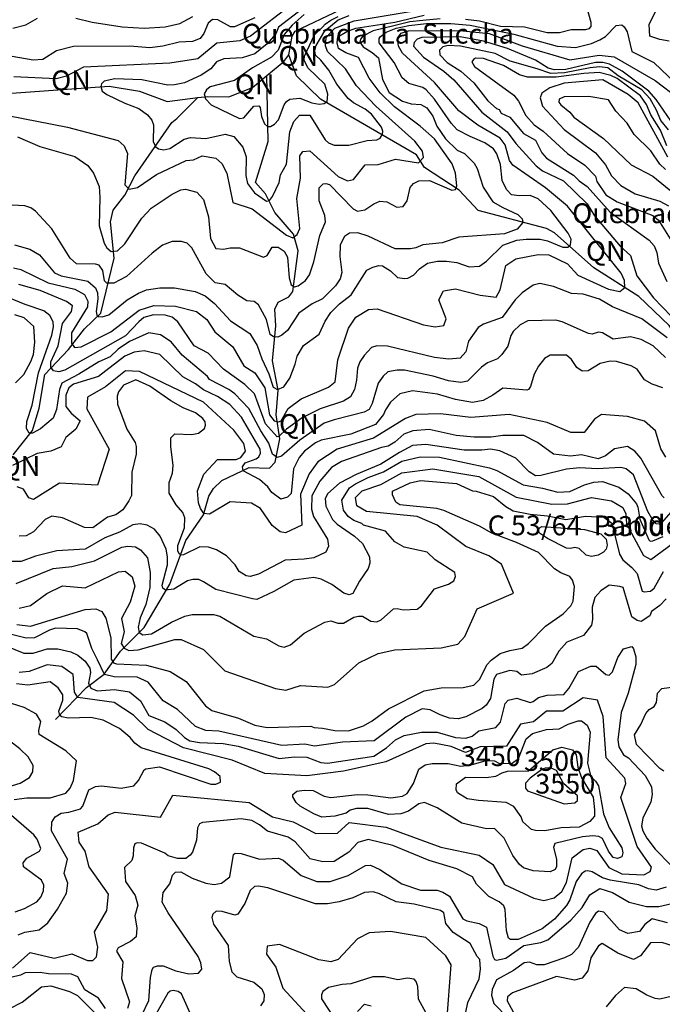
# Model space of a CAD drawing. Extents: x 720594 to 796911, y 9166855 to 18344045.
# Drawn here: x 761710 to 764464, y 9181173 to 9185392 of the extents above; entities that cross this region are included whole.
import ezdxf

# ---------------------------------------------------------------- set-up
doc = ezdxf.new("R2010")
doc.units = 0
doc.header["$MEASUREMENT"] = 0
for name, color, linetype in [('COTAS_SHP_TEXT', 7, 'CONTINUOUS'), ('CURVAS_SHP', 7, 'CONTINUOUS'), ('RIOS_SHP', 7, 'CONTINUOUS')]:
    doc.layers.add(name, color=color, linetype=linetype)
doc.styles.add('MONOTXT', font='MONOTXT', dxfattribs={"height": 0.2})

msp = doc.modelspace()

# ---------------------------------------------------------------- linework, layer by layer
at = {"layer": 'CURVAS_SHP', "color": 13, "linetype": 'Continuous'}
for points in [[(761659, 9184981), (761915, 9184931), (762132, 9184875), (762157, 9184852), (762172, 9184819), (762161, 9184685), (762179, 9184666), (762215, 9184673), (762296, 9184728), (762424, 9184789), (762455, 9184792), (762492, 9184808), (762551, 9184798), (762576, 9184776), (762597, 9184735), (762624, 9184609), (762706, 9184581), (762853, 9184469), (762881, 9184457), (762899, 9184471), (762910, 9184498), (762897, 9184626), (762914, 9184713), (762910, 9184809), (762923, 9184827), (762954, 9184830), (763075, 9184720), (763115, 9184701), (763140, 9184707), (763191, 9184770), (763246, 9184772), (763321, 9184795), (763419, 9184778), (763441, 9184801), (763436, 9184828), (763404, 9184872), (763236, 9185021), (763153, 9185108), (763106, 9185181), (763029, 9185255), (763021, 9185280), (763024, 9185316), (763060, 9185355), (763144, 9185387), (763443, 9185437)], [(762877, 9185459), (762699, 9185322), (762654, 9185302), (762555, 9185292), (762474, 9185224), (762353, 9185205), (761984, 9185189), (761910, 9185150), (761866, 9185139), (761685, 9185147)], [(762947, 9185458), (762819, 9185360), (762807, 9185331), (762771, 9185288), (762718, 9185245), (762664, 9185228), (762585, 9185224), (762553, 9185211), (762529, 9185182), (762488, 9185154), (762416, 9185121), (762373, 9185113), (762345, 9185112), (762234, 9185134), (762117, 9185139), (762072, 9185129), (762061, 9185117), (762057, 9185105), (762064, 9185085), (762083, 9185072), (762161, 9185034), (762220, 9185011), (762258, 9184984), (762276, 9184961), (762284, 9184941), (762282, 9184868), (762294, 9184847), (762305, 9184839), (762328, 9184835), (762353, 9184840), (762415, 9184880), (762442, 9184887), (762507, 9184883), (762591, 9184901), (762627, 9184892), (762666, 9184846), (762681, 9184805), (762679, 9184724), (762686, 9184690), (762716, 9184650), (762768, 9184615), (762781, 9184617), (762794, 9184635), (762822, 9184695), (762827, 9184727), (762853, 9184773), (762868, 9184912), (762885, 9184956), (762909, 9184983), (762953, 9184983), (763019, 9184877), (763034, 9184864), (763058, 9184855), (763120, 9184854), (763199, 9184874), (763240, 9184877), (763255, 9184885), (763265, 9184901), (763266, 9184915), (763261, 9184932), (763218, 9184987), (763191, 9185009), (763140, 9185035), (763117, 9185054), (763069, 9185116), (763035, 9185176), (763001, 9185219), (762977, 9185240), (762975, 9185259), (762981, 9185281), (763018, 9185344), (763075, 9185391), (763122, 9185410)], [(764137, 9185453), (764158, 9185381), (764157, 9185363), (764149, 9185353), (764135, 9185349), (764073, 9185348), (764024, 9185336), (763970, 9185336), (763874, 9185360), (763771, 9185363), (763681, 9185386), (763621, 9185393)], [(764493, 9185300), (764454, 9185307), (764410, 9185321), (764408, 9185372), (764440, 9185439)], [(762718, 9185400), (762630, 9185361), (762614, 9185362), (762559, 9185391), (762536, 9185393), (762518, 9185377), (762499, 9185333), (762483, 9185311), (762451, 9185299), (762393, 9185296), (762323, 9185279), (762267, 9185272), (762182, 9185278), (761941, 9185277), (761868, 9185259), (761809, 9185222), (761768, 9185218), (761577, 9185252)], [(763511.7, 9185396.1), (763437.9, 9185388.5), (763381.9, 9185383.4), (763313.2, 9185365.6), (763225, 9185344), (763180, 9185322), (763170, 9185309), (763167, 9185296), (763182, 9185275), (763221, 9185252), (763247, 9185228), (763265, 9185136), (763293, 9185080), (763351, 9185043), (763388, 9185031), (763429, 9185029), (763455, 9185014), (763480, 9184979), (763497, 9184936), (763535, 9184881), (763585, 9184833), (763616, 9184818), (763658, 9184777), (763671, 9184754), (763696, 9184675), (763738, 9184611), (763780, 9184587), (763845, 9184558), (763864, 9184539), (763866, 9184523), (763842, 9184494), (763787, 9184475), (763592, 9184460), (763521, 9184436), (763438, 9184428), (763408, 9184414), (763385, 9184410), (763319, 9184410), (763204, 9184464), (763159, 9184479), (763124, 9184478), (763102, 9184463), (763083, 9184428), (763082, 9184378), (763090, 9184309), (763083, 9184282), (763064, 9184252), (763008, 9184196), (762964, 9184174), (762906, 9184135), (762857, 9184061), (762833, 9184040), (762816, 9184032), (762797, 9184033), (762784, 9184043), (762768, 9184107), (762733, 9184170), (762715, 9184185), (762683, 9184188), (762645, 9184212), (762591, 9184258), (762547, 9184265), (762509, 9184303), (762447, 9184415), (762428, 9184434), (762404, 9184441), (762363, 9184441), (762322, 9184426), (762277, 9184392), (762167, 9184292), (762113, 9184263), (762084, 9184263), (762074, 9184273), (762066, 9184318), (762051, 9184340), (762035, 9184345), (761954, 9184346), (761926, 9184370), (761848, 9184496), (761777, 9184572), (761758, 9184586), (761732, 9184594), (761651, 9184599)], [(761680, 9185356), (761736, 9185370), (761786, 9185399)], [(761701, 9184890), (761796, 9184849), (761946, 9184806), (762002, 9184767), (762026, 9184735), (762050, 9184677), (762054, 9184631), (762051, 9184509), (762072, 9184435), (762084, 9184415), (762102, 9184399), (762129, 9184401), (762161, 9184431), (762234, 9184541), (762273, 9184584), (762364, 9184645), (762400, 9184663), (762421, 9184666), (762469, 9184653), (762497, 9184622), (762519, 9184547), (762527, 9184455), (762551, 9184412), (762583, 9184409), (762612, 9184415), (762652, 9184414), (762755, 9184374), (762770, 9184382), (762792, 9184418), (762818, 9184418), (762843, 9184400), (762857, 9184374), (762865, 9184286), (762874, 9184256), (762888, 9184248), (762904, 9184252), (762935, 9184274), (762952, 9184299), (762970, 9184354), (762996, 9184468), (763020, 9184526), (763017, 9184553), (762993, 9184616), (762994, 9184672), (763010, 9184688), (763022, 9184690), (763037, 9184686), (763139, 9184582), (763158, 9184571), (763189, 9184578), (763228, 9184603), (763253, 9184614), (763284, 9184611), (763326, 9184589), (763354, 9184592), (763371, 9184616), (763383, 9184673), (763398, 9184690), (763421, 9184702), (763466, 9184703), (763562, 9184661), (763578, 9184664), (763584, 9184680), (763578, 9184734), (763563, 9184775), (763487, 9184881), (763426, 9184936), (763316, 9185019), (763255, 9185079), (763207, 9185141), (763162, 9185230), (763108, 9185250), (763076, 9185269), (763070, 9185293), (763074, 9185319), (763112, 9185341), (763150, 9185356), (763318, 9185382), (763444, 9185411)], [(761951, 9185399), (762021, 9185382), (762149, 9185362), (762244, 9185355), (762334, 9185362), (762396, 9185375), (762452, 9185406)], [(762929.1, 9185414), (762878.3, 9185368.2), (762844, 9185328), (762817, 9185262), (762789, 9185231), (762708, 9185185), (762631, 9185132), (762526, 9185104), (762510, 9185091), (762501, 9185074), (762506, 9185053), (762531, 9185027), (762652, 9184969), (762671, 9184971), (762714, 9185021), (762735, 9185023), (762741, 9185016), (762746, 9184977), (762759, 9184946), (762772, 9184935), (762785, 9184935), (762802, 9184944), (762819, 9184963), (762843, 9185027), (762854, 9185042), (762868, 9185051), (762911, 9185056), (762962, 9185036), (762993, 9185030), (763015, 9185033), (763027, 9185042), (763030, 9185073), (763017, 9185115), (762945, 9185186), (762929, 9185218), (762930, 9185236), (762974, 9185327), (763007, 9185360), (763019.7, 9185373), (763042.7, 9185390), (763074.1, 9185406.3)], [(761683, 9184329), (761715, 9184322), (761832, 9184265), (761946, 9184237), (761987, 9184214), (762002, 9184186), (762001, 9184161), (761932, 9184050), (761932, 9184006), (761945, 9183988), (761974, 9183991), (762101, 9184054), (762222, 9184147), (762285, 9184167), (762377, 9184165), (762468, 9184141), (762512, 9184107), (762546, 9184054), (762624, 9183990), (762671, 9183909), (762717, 9183879), (762760, 9183814), (762780, 9183699), (762801, 9183673), (762819, 9183669), (762831, 9183674), (762861, 9183726), (762916, 9183768), (763034, 9183818), (763062, 9183840), (763073, 9183935), (763119, 9184070), (763150, 9184118), (763205, 9184150), (763242, 9184153), (763440, 9184084), (763491, 9184076), (763527, 9184082), (763537, 9184110), (763506, 9184192), (763526, 9184230), (763578, 9184239), (763683, 9184211), (763752, 9184203), (763769, 9184235), (763794, 9184339), (763836, 9184367), (763932, 9184386), (763978, 9184384), (764057, 9184346), (764102, 9184297), (764233, 9184237), (764282, 9184227), (764303, 9184244), (764302, 9184274), (764288, 9184306), (764058, 9184593), (763964, 9184671), (763824, 9184768), (763809, 9184789), (763791, 9184856), (763769, 9184885), (763673, 9184940), (763592, 9185001), (763488, 9185123), (763351, 9185248), (763333, 9185279), (763329, 9185313), (763345, 9185334), (763376, 9185344), (763595, 9185346), (763722, 9185333), (763864, 9185280), (764067, 9185220), (764194, 9185240), (764258, 9185233), (764433, 9185132), (764535, 9185054)], [(761688, 9184428), (761753, 9184409), (761795, 9184385), (761859, 9184308), (761887, 9184295), (762002, 9184272), (762035, 9184243), (762044, 9184221), (762045, 9184196), (762037, 9184141), (762040, 9184126), (762047, 9184120), (762064, 9184119), (762092, 9184128), (762170, 9184192), (762219, 9184220), (762254, 9184234), (762310, 9184243), (762374, 9184243), (762462, 9184227), (762505, 9184209), (762545, 9184176), (762613, 9184102), (762696, 9184048), (762728, 9183996), (762747, 9183939), (762778, 9183875), (762796, 9183817), (762815, 9183808), (762842, 9183819), (762868, 9183856), (762891, 9183916), (762899, 9183950), (762926, 9183996), (762993, 9184044), (763019, 9184100), (763044, 9184138), (763080, 9184174), (763131, 9184213), (763197, 9184319), (763223, 9184332), (763249, 9184339), (763265, 9184337), (763299, 9184316), (763329, 9184287), (763359, 9184283), (763373, 9184285), (763397, 9184298), (763423, 9184325), (763458, 9184349), (763501, 9184357), (763539, 9184358), (763583, 9184351), (763636, 9184333), (763680, 9184336), (763711, 9184358), (763780, 9184426), (763841, 9184447), (763881, 9184452), (763941, 9184452), (763972, 9184444), (764038, 9184417), (764059, 9184417), (764071, 9184427), (764073, 9184451), (764061, 9184478), (763986, 9184575), (763932, 9184625), (763897, 9184638), (763850, 9184637), (763818, 9184642), (763796, 9184664), (763777, 9184703), (763771, 9184771), (763755, 9184817), (763740, 9184839), (763703, 9184865), (763640, 9184891), (763585, 9184920), (763559, 9184948), (763487, 9185052), (763452, 9185092), (763437, 9185102), (763377, 9185118), (763349, 9185143), (763315, 9185208), (763251, 9185293), (763250, 9185311), (763256, 9185320), (763281, 9185338), (763323, 9185356), (763377, 9185367), (763453, 9185375), (763558, 9185376), (763641, 9185369), (763828, 9185330), (764014, 9185279), (764092, 9185273), (764160, 9185290), (764196, 9185305), (764220, 9185320), (764266, 9185367), (764290, 9185370), (764301, 9185362), (764314, 9185340), (764333, 9185256), (764427, 9185209), (764522, 9185118)], [(764501, 9184959), (764438, 9185050), (764406, 9185085), (764292, 9185171), (764237, 9185202), (764209, 9185208), (764178, 9185208), (764051, 9185179), (764002, 9185177), (763975, 9185184), (763920, 9185219), (763801, 9185268), (763697, 9185300), (763597, 9185319), (763434, 9185316), (763414, 9185309), (763400, 9185294), (763397, 9185278), (763441, 9185231), (763527, 9185171), (763570, 9185134), (763690, 9184996), (763799, 9184911), (763836, 9184861), (763924, 9184766), (763951, 9184745), (764040, 9184701), (764142, 9184603), (764174, 9184551), (764283, 9184422), (764327, 9184382), (764355, 9184295), (764426, 9184200), (764503, 9184120)], [(764490, 9184920), (764458, 9184960), (764439.6, 9185004.3), (764411.6, 9185052.6), (764376, 9185090.8), (764274.3, 9185151.9), (764231, 9185185), (764195.4, 9185190.1), (764154.7, 9185185), (764045.3, 9185164.6), (763986.8, 9185162.1), (763928, 9185182), (763812, 9185214), (763748, 9185247), (763599, 9185279), (763546, 9185281), (763523, 9185275), (763509, 9185262), (763510, 9185242), (763542, 9185208), (763601, 9185172), (763656, 9185122), (763716, 9185044), (763753, 9185012), (763765, 9185007), (763774, 9184992), (763810, 9184975), (763869, 9184904), (763920, 9184876), (763947, 9184821), (763968, 9184798), (764083, 9184726), (764107, 9184701), (764142, 9184677), (764241, 9184568), (764407, 9184448), (764429, 9184423), (764440, 9184395), (764447, 9184349), (764484, 9184270)], [(764484, 9184852), (764456, 9184919), (764415, 9184984), (764396, 9185029), (764370, 9185065), (764270, 9185140), (764244, 9185153), (764193, 9185166), (764128, 9185162), (764009, 9185145), (763886, 9185145), (763852, 9185155), (763783, 9185195), (763698, 9185225), (763664, 9185227), (763655, 9185222), (763648, 9185212), (763659, 9185192), (763828, 9185068), (763848, 9185043), (763879, 9184982), (763915, 9184941), (763953, 9184915), (764058, 9184818), (764132, 9184768), (764178, 9184721), (764184, 9184698), (764222, 9184641), (764270, 9184611), (764423, 9184553), (764448, 9184533), (764541, 9184384)], [(764487, 9184803), (764360, 9185036), (764318, 9185072), (764209, 9185134), (764044, 9185120), (763982, 9185100), (763948, 9185077), (763940, 9185057), (763951, 9185022), (764043, 9184922), (764178, 9184822), (764221, 9184770), (764246, 9184723), (764286, 9184682), (764348, 9184646), (764454, 9184615), (764490, 9184595)], [(764478, 9184750), (764454, 9184773), (764415, 9184830), (764343, 9184900), (764314, 9184949), (764265, 9185000), (764233, 9185049), (764149, 9185063), (764044, 9185062), (764022, 9185051), (764021, 9185039), (764029, 9185027), (764068, 9184996), (764085, 9184975), (764212, 9184883), (764330, 9184770), (764424, 9184722), (764516, 9184646)], [(764485, 9184029), (764376, 9184110), (764250, 9184161), (764195, 9184194), (764125, 9184216), (764075, 9184219), (763998, 9184249), (763939, 9184262), (763910, 9184254), (763863, 9184222), (763834, 9184192), (763777, 9184116), (763697, 9184087), (763675, 9184073), (763633, 9184015), (763622, 9183969), (763597, 9183942), (763549, 9183937), (763488, 9183944), (763286, 9183993), (763240, 9183994), (763218, 9183987), (763186, 9183953), (763167, 9183926), (763158, 9183899), (763154, 9183848), (763145, 9183808), (763127, 9183776), (763098, 9183757), (762997, 9183724), (762920, 9183686), (762853, 9183637), (762820, 9183606), (762814, 9183605), (762764, 9183661), (762716, 9183789), (762675, 9183829), (762583, 9183894), (762518, 9183963), (762457, 9183995), (762388, 9184097), (762364, 9184117), (762334, 9184126), (762283, 9184127), (762242, 9184116), (762220, 9184098), (762164, 9184038), (761903, 9183891), (761877, 9183883), (761855, 9183887), (761843, 9183903), (761843, 9183926), (761875, 9183995), (761893, 9184090), (761932, 9184141), (761936, 9184166), (761910, 9184185), (761797, 9184232), (761706, 9184258)], [(764477, 9183944), (764425, 9183995), (764374, 9184022), (764327, 9184033), (764253, 9184023), (764208, 9184050), (764191, 9184053), (764164, 9184045), (764148, 9184047), (764035, 9184097), (764007, 9184104), (763888, 9184102), (763855, 9184084), (763825, 9184056), (763815, 9184039), (763802, 9183993), (763776, 9183957), (763758, 9183939), (763715, 9183922), (763689, 9183903), (763629, 9183843), (763601, 9183838), (763547, 9183845), (763482, 9183864), (763359, 9183891), (763327, 9183891), (763287, 9183883), (763267, 9183864), (763246, 9183834), (763220, 9183747), (763208, 9183722), (763186, 9183710), (763058, 9183678), (763015, 9183663), (762910, 9183591), (762832, 9183522), (762814, 9183516), (762793, 9183530), (762778, 9183578), (762744, 9183630), (762692, 9183726), (762632, 9183789), (762606, 9183807), (762523, 9183850), (762515, 9183863), (762406, 9183955), (762359, 9184012), (762313, 9184042), (762264, 9184050), (762181, 9184013), (762132, 9183981), (762097, 9183948), (762049, 9183926), (761964, 9183873), (761891, 9183835), (761881, 9183808), (761867, 9183722), (761853, 9183685), (761799, 9183639), (761765, 9183621), (761750, 9183620), (761739, 9183640), (761740, 9183671), (761764, 9183740), (761790, 9183879), (761848, 9184041), (761855, 9184076), (761854, 9184098), (761839, 9184125), (761813, 9184145), (761733, 9184171), (761629, 9184215)], [(761692, 9183836), (761728, 9183872), (761758, 9183927), (761769, 9183958), (761775, 9184011), (761770, 9184077), (761729, 9184115), (761689, 9184128)], [(764466, 9183815), (764420, 9183830), (764388, 9183849), (764356, 9183894), (764331, 9183909), (764268, 9183928), (764241, 9183929), (764197, 9183919), (764146, 9183888), (764121, 9183886), (764098, 9183902), (764075, 9183936), (764054, 9183954), (763984, 9183955), (763959, 9183941), (763933, 9183908), (763915, 9183873), (763899, 9183821), (763891, 9183808), (763883, 9183804), (763780, 9183813), (763737, 9183783), (763696, 9183761), (763651, 9183752), (763578, 9183764), (763501, 9183788), (763394, 9183802), (763339, 9183789), (763299, 9183753), (763277, 9183721), (763269, 9183700), (763235, 9183657), (763129, 9183616), (763002, 9183591), (762977, 9183579), (762930, 9183544), (762907, 9183516), (762883, 9183468), (762873, 9183362), (762858, 9183346), (762829, 9183338), (762790, 9183366), (762774, 9183391), (762738, 9183422), (762667, 9183459), (762665, 9183476), (762676, 9183493), (762723, 9183510), (762735, 9183519), (762742, 9183535), (762740, 9183552), (762660, 9183689), (762610, 9183743), (762557, 9183777), (762497, 9183806), (762463, 9183832), (762409, 9183862), (762311, 9183958), (762244, 9183973), (762200, 9183967), (762161, 9183951), (762048, 9183863), (761940, 9183830), (761920, 9183815), (761907, 9183783), (761907, 9183735), (761930, 9183706), (761969, 9183673), (761950, 9183637), (761908, 9183602), (761888, 9183562), (761844, 9183543), (761785, 9183533), (761679, 9183482)], [(764479, 9183517), (764458, 9183554), (764435, 9183631), (764387, 9183672), (764315, 9183692), (764203, 9183700), (764173, 9183680), (764129, 9183623), (764072, 9183623), (763970, 9183666), (763807, 9183700), (763644, 9183687), (763514, 9183703), (763407, 9183701), (763363, 9183683), (763226, 9183599), (763071, 9183552), (762988, 9183498), (762950, 9183446), (762914, 9183359), (762919, 9183226), (762849, 9183193), (762826, 9183198), (762792, 9183225), (762742, 9183298), (762703, 9183321), (762612, 9183326), (762523, 9183273), (762499, 9183276), (762485, 9183297), (762476, 9183322), (762472, 9183373), (762499, 9183445), (762557, 9183507), (762638, 9183508), (762658, 9183516), (762677, 9183543), (762671, 9183576), (762628, 9183633), (762498, 9183753), (762224, 9183884), (762163, 9183888), (762078, 9183819), (762000, 9183774), (761998, 9183724), (762094, 9183552), (762044, 9183398), (761880, 9183406), (761769, 9183336), (761749, 9183343), (761726, 9183381), (761699, 9183390)], [(764472, 9183344), (764463, 9183352), (764372, 9183514), (764346, 9183543), (764315, 9183563), (764259, 9183553), (764221, 9183523), (764189, 9183511), (764117, 9183527), (764070, 9183522), (763997, 9183531), (763929, 9183580), (763870, 9183610), (763781, 9183611), (763731, 9183604), (763657, 9183604), (763580, 9183611), (763465, 9183636), (763395, 9183631), (763356, 9183616), (763318, 9183582), (763289, 9183565), (763261, 9183559), (763089, 9183499), (763046, 9183474), (762996, 9183415), (762962, 9183352), (762961, 9183295), (762969, 9183263), (763029, 9183167), (763033, 9183136), (763022, 9183110), (762971, 9183087), (762929, 9183080), (762848, 9183077), (762733, 9183016), (762698, 9183006), (762681, 9183009), (762651, 9183028), (762634, 9183056), (762596, 9183095), (762554, 9183120), (762519, 9183132), (762482, 9183134), (762412, 9183099), (762402, 9183098), (762393, 9183104), (762387, 9183116), (762388, 9183139), (762416, 9183215), (762418, 9183257), (762409, 9183281), (762380, 9183314), (762351, 9183363), (762351, 9183409), (762365, 9183449), (762368, 9183482), (762357, 9183563), (762358, 9183600), (762375, 9183617), (762447, 9183615), (762476, 9183620), (762502, 9183641), (762506, 9183655), (762505, 9183669), (762495, 9183683), (762463, 9183707), (762410, 9183729), (762357, 9183759), (762267, 9183822), (762208, 9183849), (762155, 9183826), (762133, 9183797), (762127, 9183779), (762129, 9183745), (762169, 9183638), (762205, 9183581), (762209, 9183564), (762209, 9183531), (762191, 9183454), (762189, 9183354), (762178, 9183330), (762152, 9183292), (762122, 9183271), (762086, 9183261), (762024, 9183215), (761988, 9183217), (761894, 9183258), (761847, 9183265), (761819, 9183251), (761769, 9183198), (761738, 9183181), (761707, 9183179)], [(764520, 9183305), (764461, 9183236), (764451, 9183231), (764437, 9183232), (764423, 9183247), (764402, 9183285), (764341, 9183442), (764309, 9183468), (764286, 9183474), (764185, 9183467), (764110, 9183472), (764054, 9183466), (763943, 9183439), (763920, 9183438), (763893, 9183455), (763836, 9183514), (763767, 9183545), (763727, 9183552), (763690, 9183547), (763615, 9183547), (763450, 9183572), (763394, 9183567), (763337, 9183538), (763257, 9183487), (763152, 9183443), (763080, 9183406), (763030, 9183362), (763019, 9183340), (763022, 9183307), (763051, 9183250), (763070, 9183231), (763145, 9183179), (763179, 9183148), (763209, 9183090), (763211, 9183064), (763203, 9183041), (763166, 9182987), (763137, 9182934), (763122, 9182928), (763099, 9182935), (763047, 9182972), (763002, 9182995), (762971, 9183002), (762885, 9182990), (762799, 9182942), (762726, 9182908), (762707, 9182910), (762550, 9182950), (762498, 9182984), (762477, 9182993), (762452, 9182994), (762429, 9182988), (762371, 9182952), (762335, 9182948), (762324, 9182956), (762321, 9182969), (762343, 9183056), (762344, 9183091), (762337, 9183124), (762312, 9183179), (762287, 9183209), (762256, 9183227), (762226, 9183232), (762195, 9183228), (762137, 9183196), (762075, 9183172), (761990, 9183123), (761869, 9183117), (761777, 9183094), (761716, 9183070), (761672, 9183071)], [(761695, 9182977), (761853, 9183041), (761934, 9183049), (762031, 9183073), (762147, 9183132), (762174, 9183136), (762206, 9183133), (762227, 9183121), (762258, 9183086), (762269, 9183024), (762267, 9182959), (762251, 9182886), (762226, 9182829), (762217, 9182790), (762222, 9182767), (762238, 9182757), (762275, 9182761), (762360, 9182811), (762418, 9182837), (762449, 9182844), (762541, 9182844), (762567, 9182836), (762713, 9182751), (762767, 9182739), (762821, 9182709), (762844, 9182704), (762870, 9182714), (762929, 9182763), (763018, 9182811), (763044, 9182816), (763074, 9182806), (763098, 9182806), (763142, 9182832), (763162, 9182837), (763179, 9182836), (763215, 9182815), (763240, 9182812), (763259, 9182821), (763312, 9182868), (763327, 9182869), (763353, 9182863), (763413, 9182867), (763432, 9182881), (763488, 9182954), (763547, 9182974), (763571, 9182988), (763578, 9183007), (763575, 9183024), (763491, 9183078), (763456, 9183111), (763357, 9183132), (763317, 9183155), (763278, 9183201), (763183, 9183226), (763176, 9183233), (763142, 9183246), (763118, 9183263), (763098, 9183290), (763091, 9183333), (763123, 9183386), (763149, 9183404), (763203, 9183430), (763269, 9183455), (763347, 9183500), (763426, 9183519), (763509, 9183518), (763723, 9183472), (763755, 9183460), (763868, 9183399), (763951, 9183385), (764016, 9183368), (764068, 9183371), (764130, 9183399), (764171, 9183410), (764207, 9183414), (764277, 9183389), (764317, 9183361), (764353, 9183318), (764359, 9183304), (764367, 9183252), (764406, 9183163), (764412, 9183158), (764424, 9183159), (764468, 9183178)], [(761707, 9182870), (761756, 9182882), (761826, 9182933), (761894, 9182967), (761990, 9182958), (762134, 9183026), (762162, 9183029), (762192, 9183005), (762203, 9182965), (762183, 9182896), (762146, 9182826), (762158, 9182770), (762145, 9182720), (762157, 9182699), (762178, 9182690), (762218, 9182692), (762375, 9182737), (762402, 9182737), (762497, 9182693), (762589, 9182602), (762806, 9182526), (762851, 9182519), (762913, 9182540), (763030, 9182532), (763059, 9182544), (763164, 9182637), (763246, 9182676), (763317, 9182692), (763516, 9182701), (763587, 9182716), (763618, 9182749), (763671, 9182868), (763826, 9182935), (763775, 9183059), (763721, 9183095), (763622, 9183135), (763499, 9183226), (763413, 9183263), (763196, 9183285), (763155, 9183309), (763149, 9183345), (763177, 9183374), (763258, 9183401), (763347, 9183451), (763480, 9183467), (763678, 9183435), (763837, 9183346), (763991, 9183316), (764058, 9183317), (764161, 9183345), (764246, 9183331), (764295, 9183302), (764307, 9183275), (764310, 9183232), (764384, 9183097), (764415, 9183079), (764561, 9183186)], [(761697, 9182801), (761756, 9182793), (761990, 9182865), (762036, 9182868), (762062, 9182856), (762079, 9182828), (762100, 9182744), (762102, 9182652), (762112, 9182637), (762125, 9182632), (762254, 9182626), (762355, 9182600), (762423, 9182556), (762506, 9182452), (762534, 9182432), (762647, 9182399), (762718, 9182370), (762770, 9182360), (762958, 9182365), (762972, 9182359), (763007, 9182357), (763060, 9182346), (763119, 9182345), (763183, 9182367), (763221, 9182388), (763291, 9182440), (763444, 9182516), (763516, 9182530), (763610, 9182531), (763656, 9182541), (763682, 9182567), (763712, 9182628), (763731, 9182648), (763769, 9182676), (763810, 9182689), (763863, 9182699), (763890, 9182719), (763963, 9182793), (764039, 9182846), (764072, 9182880), (764082, 9182900), (764088, 9182963), (764079, 9182991), (764067, 9183007), (764029, 9183022), (764002, 9183039), (763934, 9183109), (763839, 9183152), (763734, 9183192), (763680, 9183222), (763528, 9183289), (763497, 9183297), (763339, 9183314), (763322, 9183325), (763307, 9183356), (763308, 9183372), (763383, 9183408), (763428, 9183418), (763582, 9183405), (763650, 9183373), (763666, 9183372), (763741, 9183349), (763793, 9183306), (763825, 9183288), (763897, 9183273), (763972, 9183266), (764051, 9183250), (764135, 9183265), (764214, 9183260), (764247, 9183235), (764280, 9183102), (764295, 9183078), (764334, 9183045), (764356, 9183019), (764378, 9182944), (764386, 9182941), (764414, 9182943), (764429, 9182956), (764469, 9183028)], [(763972, 9183169), (763937, 9183192), (763934, 9183203), (763937, 9183215), (763947, 9183220), (764130, 9183208), (764201, 9183189), (764223, 9183167), (764228, 9183141), (764224, 9183124), (764212, 9183110), (764189, 9183098), (764161, 9183092), (764138, 9183098), (764107, 9183127), (764089, 9183131), (764071, 9183127), (764053, 9183128), (763972, 9183169)], [(764480, 9182910), (764454, 9182882), (764418, 9182857), (764410, 9182838), (764374, 9182814), (764356, 9182818), (764334, 9182834), (764296, 9182959), (764282, 9182964), (764236, 9182969), (764200, 9182945), (764175, 9182916), (764163, 9182875), (764165, 9182822), (764161, 9182798), (764126, 9182754), (764055, 9182725), (764020, 9182687), (763991, 9182633), (763969, 9182617), (763906, 9182589), (763861, 9182583), (763840, 9182599), (763810, 9182604), (763754, 9182587), (763742, 9182566), (763727, 9182483), (763709, 9182455), (763692, 9182441), (763622, 9182405), (763589, 9182397), (763552, 9182400), (763512, 9182413), (763469, 9182435), (763435, 9182440), (763365, 9182403), (763229, 9182302), (763094, 9182297), (762973, 9182279), (762932, 9182288), (762834, 9182283), (762563, 9182344), (762507, 9182346), (762463, 9182363), (762386, 9182437), (762325, 9182473), (762261, 9182554), (762213, 9182575), (762115, 9182576), (762074, 9182586), (762043, 9182649), (762019, 9182698), (761998, 9182762), (761989, 9182770), (761957, 9182782), (761863, 9182785), (761838, 9182777), (761773, 9182744), (761738, 9182742), (761617, 9182772)], [(761651, 9182709), (761727, 9182678), (761767, 9182678), (761827, 9182696), (761873, 9182697), (761929, 9182684), (761959, 9182670), (761990, 9182644), (762011, 9182613), (762014, 9182595), (762005, 9182549), (762015, 9182528), (762042, 9182517), (762116, 9182522), (762181, 9182512), (762228, 9182473), (762263, 9182411), (762332, 9182384), (762381, 9182351), (762416, 9182316), (762439, 9182303), (762481, 9182295), (762582, 9182291), (762646, 9182279), (762822, 9182226), (762887, 9182234), (762941, 9182232), (763000, 9182210), (763029, 9182206), (763227, 9182237), (763282, 9182273), (763320, 9182306), (763358, 9182325), (763432, 9182339), (763499, 9182339), (763578, 9182316), (763622, 9182314), (763649, 9182323), (763677, 9182345), (763750, 9182359), (763770, 9182382), (763791, 9182462), (763804, 9182477), (763840, 9182485), (763898, 9182467), (763911, 9182471), (763933, 9182488), (763970, 9182498), (764042, 9182501), (764064, 9182526), (764105, 9182599), (764157, 9182622), (764181, 9182622), (764222, 9182587), (764236, 9182584), (764250, 9182598), (764273, 9182659), (764298, 9182697), (764333, 9182707), (764341, 9182696), (764351, 9182662), (764351, 9182629), (764318, 9182506), (764288, 9182424), (764274, 9182307), (764277, 9182276), (764298, 9182242), (764319, 9182230), (764390, 9182154), (764417, 9182105), (764420, 9182073), (764415, 9182041), (764380, 9181971), (764375, 9181938), (764380, 9181916), (764397, 9181886), (764434, 9181838), (764500, 9181770)], [(761679, 9181329), (761755, 9181395), (761857, 9181371), (761933, 9181390), (762000, 9181361), (762024, 9181361), (762039, 9181377), (762045, 9181418), (762031, 9181484), (762084, 9181576), (762091, 9181646), (762007, 9181762), (761990, 9181829), (761965, 9181868), (761960, 9181911), (762045, 9181947), (762089, 9181985), (762119, 9181996), (762314, 9181975), (762366, 9182069), (762693, 9182038), (762793, 9181977), (762882, 9181955), (762979, 9181905), (763072, 9181907), (763122, 9181952), (763280, 9181932), (763515, 9181847), (763679, 9181813), (763737, 9181773), (763787, 9181687), (763913, 9181628), (763956, 9181618), (764001, 9181630), (764033, 9181657), (764054, 9181696), (764077, 9181801), (764125, 9181837), (764154, 9181842), (764184, 9181832), (764235, 9181759), (764291, 9181732), (764385, 9181728), (764412, 9181742), (764417, 9181761), (764356, 9181850), (764286, 9182059), (764307, 9182119), (764304, 9182142), (764223, 9182230), (764211, 9182406), (764186, 9182476), (764125, 9182487), (764038, 9182429), (763967, 9182429), (763912, 9182384), (763856, 9182373), (763796, 9182280), (763683, 9182276), (763621, 9182253), (763559, 9182278), (763485, 9182292), (763450, 9182290), (763279, 9182213), (763098, 9182172), (762941, 9182153), (762761, 9182163), (762621, 9182219), (762412, 9182272), (762260, 9182351), (762198, 9182412), (762115, 9182467), (761959, 9182488), (761945, 9182511), (761939, 9182586), (761890, 9182621), (761827, 9182628), (761751, 9182599), (761707, 9182595)], [(761704, 9181471), (761732, 9181483), (761794, 9181492), (761831, 9181523), (761872, 9181581), (761910, 9181650), (761916, 9181693), (761901, 9181734), (761915, 9181795), (761846, 9181916), (761848, 9181954), (761862, 9181977), (761887, 9181993), (761920, 9181996), (761971, 9182011), (761980, 9182023), (762006, 9182092), (762035, 9182106), (762061, 9182109), (762145, 9182100), (762199, 9182110), (762219, 9182132), (762243, 9182178), (762250, 9182183), (762309, 9182191), (762529, 9182116), (762550, 9182116), (762571, 9182125), (762569, 9182149), (762545, 9182170), (762520, 9182182), (762231, 9182273), (762203, 9182292), (762183, 9182317), (762137, 9182355), (762068, 9182391), (762015, 9182402), (761918, 9182399), (761891, 9182405), (761880, 9182416), (761877, 9182430), (761895, 9182476), (761895, 9182500), (761875, 9182529), (761841, 9182555), (761745, 9182541), (761696, 9182546)], [(764471, 9182173), (764453, 9182184), (764354, 9182287), (764345, 9182328), (764372, 9182372), (764393, 9182420), (764408, 9182437), (764429, 9182450), (764439, 9182467), (764444, 9182507), (764462, 9182526), (764536, 9182537)], [(761686, 9182051), (761740, 9182058), (761840, 9182058), (761907, 9182078), (761926, 9182100), (761941, 9182133), (761953, 9182216), (761907, 9182259), (761794, 9182330), (761792, 9182347), (761800, 9182385), (761782, 9182417), (761729, 9182445), (761648, 9182471)], [(763824, 9181811), (763786, 9181885), (763745, 9181927), (763711, 9181925), (763605, 9181950), (763499, 9182015), (763445, 9182038), (763421, 9182032), (763376, 9182001), (763343, 9181990), (763290, 9181986), (763202, 9182012), (763153, 9182013), (763126, 9182005), (763109, 9181992), (763060, 9181979), (763005, 9181975), (762971, 9181989), (762912, 9182023), (762895, 9182038), (762880, 9182063), (762880, 9182073), (762897, 9182087), (762929, 9182091), (762968, 9182089), (763015, 9182065), (763043, 9182059), (763157, 9182073), (763202, 9182071), (763300, 9182058), (763350, 9182065), (763370, 9182077), (763398, 9182120), (763420, 9182181), (763448, 9182199), (763478, 9182205), (763546, 9182205), (763601, 9182194), (763645, 9182200), (763709, 9182218), (763745, 9182216), (763766, 9182205), (763821, 9182206), (763847, 9182227), (763881, 9182311), (763908, 9182334), (763968, 9182351), (764022, 9182353), (764060, 9182374), (764103, 9182388), (764118, 9182388), (764142, 9182370), (764155, 9182339), (764143, 9182207), (764158, 9182150), (764178, 9182130), (764190, 9182109), (764212, 9181990), (764236, 9181930), (764291, 9181844), (764295, 9181823), (764290, 9181806), (764272, 9181798), (764254, 9181803), (764234, 9181830), (764207, 9181884), (764192, 9181892), (764166, 9181895), (764122, 9181891), (764003, 9181863), (763997, 9181845), (764011, 9181796), (764011, 9181764), (764005, 9181751), (763984, 9181741), (763910, 9181746), (763869, 9181758), (763852, 9181772), (763824, 9181811)], [(761612, 9182091), (761712, 9182121), (761752, 9182145), (761766, 9182170), (761767, 9182197), (761746, 9182234), (761711, 9182268), (761666, 9182303)], [(763961, 9181917), (763921, 9181918), (763903, 9181923), (763866, 9181955), (763859, 9181976), (763828, 9182021), (763795, 9182038), (763676, 9182046), (763627, 9182054), (763586, 9182080), (763581, 9182093), (763582, 9182118), (763621, 9182147), (763709, 9182145), (763750, 9182151), (763777, 9182165), (763801, 9182172), (763890, 9182174), (763995, 9182264), (764033, 9182275), (764079, 9182264), (764095, 9182243), (764102, 9182190), (764117, 9182144), (764167, 9182061), (764174, 9182007), (764173, 9181979), (764154, 9181956), (764108, 9181932), (764030, 9181930), (763961, 9181917)], [(764041, 9182119), (764011, 9182175), (763988, 9182185), (763962, 9182185), (763948, 9182180), (763898, 9182143), (763878, 9182121), (763878, 9182099), (763886, 9182088), (764043, 9182033), (764089, 9182036), (764101, 9182047), (764100, 9182067), (764041, 9182119)], [(761690, 9181570), (761731, 9181584), (761783, 9181613), (761801, 9181633), (761812, 9181660), (761813, 9181684), (761803, 9181706), (761726, 9181762), (761725, 9181779), (761741, 9181799), (761795, 9181830), (761801, 9181841), (761785, 9181881), (761770, 9181900), (761653, 9182001)], [(764480, 9181675), (764437, 9181663), (764405, 9181668), (764363, 9181686), (764241, 9181705), (764207, 9181716), (764164, 9181741), (764145, 9181746), (764133, 9181744), (764117, 9181732), (764095, 9181699), (764068, 9181621), (764054, 9181597), (764002, 9181538), (763949, 9181497), (763846, 9181451), (763814, 9181451), (763805, 9181457), (763796, 9181488), (763791, 9181579), (763785, 9181595), (763765, 9181612), (763721, 9181636), (763667, 9181688), (763650, 9181719), (763584, 9181754), (763465, 9181790), (763309, 9181854), (763204, 9181879), (763159, 9181867), (763120, 9181825), (763057, 9181785), (763009, 9181784), (762955, 9181797), (762890, 9181869), (762861, 9181889), (762772, 9181915), (762738, 9181943), (762705, 9181961), (762659, 9181968), (762493, 9181953), (762481, 9181947), (762472, 9181930), (762467, 9181877), (762450, 9181825), (762441, 9181812), (762422, 9181798), (762386, 9181798), (762346, 9181810), (762332, 9181821), (762232, 9181864), (762213, 9181866), (762203, 9181861), (762197, 9181844), (762196, 9181809), (762190, 9181789), (762159, 9181760), (762163, 9181699), (762205, 9181640), (762216, 9181598), (762204, 9181553), (762212, 9181499), (762209, 9181463), (762185, 9181443), (762132, 9181415), (762125, 9181401), (762152, 9181356), (762146, 9181284), (762181, 9181184), (762172, 9181156)], [(762233, 9181127), (762263, 9181190), (762271, 9181288), (762278, 9181323), (762284, 9181332), (762300, 9181338), (762325, 9181338), (762379, 9181317), (762435, 9181304), (762476, 9181307), (762490, 9181324), (762486, 9181351), (762475, 9181378), (762346, 9181565), (762320, 9181611), (762325, 9181652), (762353, 9181690), (762365, 9181727), (762377, 9181739), (762400, 9181741), (762449, 9181714), (762507, 9181692), (762544, 9181687), (762575, 9181693), (762611, 9181719), (762626, 9181816), (762634, 9181821), (762659, 9181820), (762737, 9181796), (762819, 9181799), (762839, 9181791), (762916, 9181726), (762983, 9181700), (763041, 9181700), (763118, 9181725), (763192, 9181768), (763213, 9181769), (763253, 9181751), (763348, 9181689), (763427, 9181662), (763499, 9181662), (763524, 9181654), (763552, 9181637), (763609, 9181539), (763626, 9181531), (763679, 9181520), (763710, 9181504), (763737, 9181380), (763745, 9181366), (763754, 9181362), (763794, 9181371), (763870, 9181426), (763943, 9181439), (763974, 9181450), (764072, 9181534), (764121, 9181588), (764153, 9181643), (764196, 9181669), (764251, 9181653), (764322, 9181611), (764396, 9181592), (764449, 9181592), (764524, 9181610)], [(763622, 9181140), (763631, 9181181), (763679, 9181282), (763685, 9181324), (763682, 9181366), (763670, 9181378), (763641, 9181434), (763567, 9181481), (763536, 9181519), (763528, 9181565), (763514, 9181575), (763401, 9181603), (763323, 9181612), (763252, 9181647), (763225, 9181655), (763188, 9181653), (763137, 9181629), (763079, 9181612), (763029, 9181604), (762977, 9181604), (762773, 9181673), (762734, 9181680), (762716, 9181678), (762697, 9181661), (762675, 9181606), (762645, 9181560), (762632, 9181555), (762577, 9181571), (762552, 9181572), (762538, 9181560), (762534, 9181545), (762540, 9181517), (762603, 9181426), (762607, 9181357), (762619, 9181312), (762641, 9181291), (762713, 9181269), (762748, 9181240), (762757, 9181216), (762756, 9181188), (762742, 9181167)], [(764486, 9181522), (764420, 9181540), (764389, 9181515), (764366, 9181486), (764316, 9181477), (764281, 9181493), (764214, 9181568), (764191, 9181573), (764177, 9181562), (764154, 9181526), (764105, 9181419), (764075, 9181387), (764045, 9181372), (763957, 9181343), (763926, 9181343), (763895, 9181354), (763872, 9181351), (763826, 9181318), (763754, 9181278), (763735, 9181237), (763732, 9181212), (763742, 9181177), (763803, 9181114)], [(763540, 9181100), (763559, 9181342), (763536, 9181381), (763450, 9181459), (763299, 9181485), (763208, 9181480), (763158, 9181454), (763075, 9181365), (763044, 9181356), (762992, 9181364), (762824, 9181430), (762771, 9181423), (762767, 9181389), (762807, 9181332), (762838, 9181243), (762940, 9181131)], [(764512, 9181423), (764462, 9181439), (764414, 9181437), (764371, 9181381), (764341, 9181366), (764273, 9181392), (764206, 9181434), (764190, 9181424), (764158, 9181373), (764145, 9181317), (764120, 9181286), (764087, 9181277), (764010, 9181292), (763822, 9181222), (763800, 9181205), (763799, 9181189), (763843, 9181107)], [(762078, 9181156), (762048, 9181200), (761989, 9181236), (761959, 9181291), (761932, 9181303), (761834, 9181304), (761797, 9181310), (761733, 9181308), (761714, 9181299), (761636, 9181280)], [(763452, 9181136), (763419, 9181196), (763416, 9181250), (763409, 9181271), (763401, 9181281), (763372, 9181285), (763330, 9181278), (763274, 9181291), (763223, 9181291), (763129, 9181261), (763092, 9181258), (763033, 9181245), (763009, 9181228), (763003, 9181214), (763003, 9181197), (763072, 9181093)], [(761665, 9181154), (761721, 9181183), (761803, 9181249), (761844, 9181253), (761923, 9181228), (761957, 9181211), (762043, 9181126)], [(762446, 9181123), (762404, 9181218), (762389, 9181228), (762367, 9181233), (762355, 9181230), (762345, 9181221), (762291, 9181125)], [(764507, 9181209), (764454, 9181196), (764433, 9181199), (764397, 9181212), (764352, 9181240), (764302, 9181246), (764264, 9181211), (764223, 9181163)], [(763158, 9181142), (763187, 9181174), (763216, 9181167)]]:
    msp.add_lwpolyline(points, dxfattribs=at)
at = {"layer": 'RIOS_SHP', "color": 152, "linetype": 'Continuous'}
for points in [[(762863, 9185241), (762877, 9185322), (762891, 9185343), (763083, 9185434), (763152, 9185531), (763244, 9185558), (763267, 9185671), (763322, 9185720), (763339, 9185797), (763364, 9185848), (763555, 9186083), (763603, 9186169), (763673, 9186234), (763757, 9186381), (763883, 9186500), (763963, 9186562), (764052, 9186651), (764121, 9186739), (764122.5, 9186772.2)], [(762769, 9185152.5), (762842, 9185213), (762863, 9185241)], [(765523, 9183682), (765383, 9183761), (765222, 9183784), (765139, 9183818), (765007, 9183837), (764898, 9183872), (764811, 9183882), (764715, 9183939), (764574, 9183967), (764553, 9183987), (764494, 9184082), (764364, 9184206), (764170, 9184329), (764002, 9184479), (763967, 9184498), (763675, 9184574), (763593, 9184661), (763445, 9184758), (763411, 9184813), (762999, 9185051), (762896, 9185152), (762863, 9185241)], [(761864, 9182393), (761996, 9182531), (762072, 9182588), (762142, 9182686), (762243, 9182788), (762354, 9182974), (762422, 9183160), (762497, 9183271), (762521, 9183350), (762541, 9183384), (762576, 9183417), (762694, 9183473), (762780, 9183470), (762805, 9183496), (762825, 9183596), (762809, 9183699), (762818, 9183804), (762793, 9183931), (762808, 9184081), (762803, 9184151), (762818, 9184181), (762863, 9184204), (762880, 9184228), (762904, 9184402), (762884, 9184473), (762803, 9184566), (762763, 9184646), (762721, 9184695), (762775, 9184870), (762769, 9185152.5)], [(762474, 9185058), (762516, 9185063), (762606, 9185062), (762708, 9185102), (762769, 9185152.5)], [(761230.6, 9185009.7), (761291, 9185020), (761395, 9185092), (761554, 9185069), (762093, 9185107), (762223, 9185085), (762342, 9185042), (762474, 9185058)], [(761682, 9183527), (761765, 9183632), (761793, 9183727), (761817, 9183872), (761919, 9183979), (761987, 9184067), (762057, 9184134), (762115, 9184370), (762099, 9184526), (762111, 9184576), (762161, 9184640), (762203, 9184723), (762362, 9184951), (762383, 9184969), (762474, 9185058)]]:
    msp.add_lwpolyline(points, dxfattribs=at)

# ---------------------------------------------------------------- texts
at = {"layer": 'COTAS_SHP_TEXT', "color": 1, "linetype": 'Continuous', "style": 'MONOTXT'}
for s, p in [('Quebrada  La  Succha', (762662.3, 9185289.5)), ('QN', (762819, 9185193.9)), ('QN', (761844.9, 9185089.5)), ('QN', (762632.3, 9185072.3)), ('Quebrada  Molladen', (764077.7, 9184520.2)), ('QN', (764136.9, 9184358.6)), ('QN', (762821.7, 9183617)), ('QN', (761628.2, 9183437.5)), ('C 53/64  Pan de Azúcar', (763715.3, 9183182.9)), ('3300', (764210.3, 9183179.7)), ('3450', (763600.3, 9182194.2)), ('3500', (763871.2, 9182173.6)), ('3550', (763919.2, 9182076.4))]:
    msp.add_text(s, height=85, dxfattribs=at).set_placement(p)

doc.saveas('drawing.dxf')
